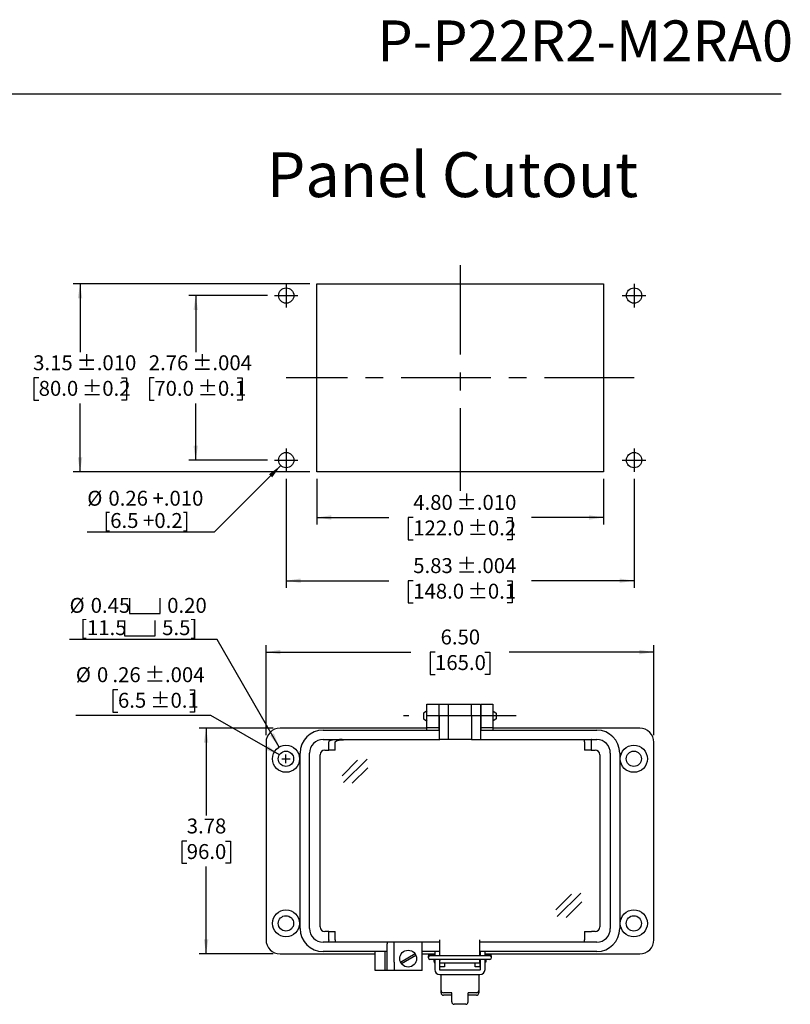
# Model space of a CAD drawing. Units: inches. Extents: x 0.5 to 8, y 0.3 to 10.7.
# Drawn here: x 3.7 to 8, y 5.3 to 10.7 of the extents above; entities that cross this region are included whole.
import ezdxf

# ---------------------------------------------------------------- set-up
doc = ezdxf.new("R2010")
doc.units = ezdxf.units.IN
doc.header["$MEASUREMENT"] = 0
doc.linetypes.add('CENTERX2', pattern=[0.8, 0.5, -0.1, 0.1, -0.1])
doc.layers.add('BORDER', color=7, linetype='Continuous')
doc.layers.add('CUTOUT', color=7, linetype='Continuous', lineweight=25)
doc.styles.add('SLDTEXTSTYLE0', font='ARIAL.TTF', dxfattribs={"width": 0.948})
doc.styles.add('SLDTEXTSTYLE2', font='ARIALN.TTF', dxfattribs={"width": 0.87})
doc.dimstyles.new('SLDDIMSTYLE10', dxfattribs={"dimtxt": 0.080892, "dimasz": 0.080892, "dimexe": 0, "dimexo": 0.0625, "dimgap": 0.020223, "dimtad": 0, "dimlfac": 3, "dimrnd": 1e-09, "dimzin": 12, "dimdsep": 46, "dimtxsty": 'SLDTEXTSTYLE0', "dimsah": 1, "dimcen": 0.09, "dimadec": 0, "dimazin": 3, "dimtol": 1, "dimtp": 0.004, "dimtm": 0.004, "dimtfac": 1, "dimtdec": 3, "dimtofl": 0, "dimtmove": 0, "dimatfit": 3, "dimfxl": 0, "dimfrac": 2, "dimtolj": 1, "dimarcsym": 0})
doc.dimstyles.new('SLDDIMSTYLE11', dxfattribs={"dimtxt": 0.080892, "dimasz": 0.080892, "dimexe": 0, "dimexo": 0.0625, "dimgap": 0.020223, "dimtad": 1, "dimlfac": 3, "dimrnd": 1e-09, "dimzin": 12, "dimdsep": 46, "dimtxsty": 'SLDTEXTSTYLE0', "dimsah": 1, "dimcen": 0, "dimadec": 0, "dimazin": 3, "dimtfac": 1, "dimtofl": 0, "dimtmove": 0, "dimatfit": 3, "dimfxl": 0, "dimfrac": 2, "dimtolj": 1, "dimtzin": 12, "dimarcsym": 0})
doc.dimstyles.new('SLDDIMSTYLE3', dxfattribs={"dimtxt": 0.080892, "dimasz": 0.080892, "dimexe": 0, "dimexo": 0.0625, "dimgap": 0.020223, "dimtad": 0, "dimtih": 1, "dimtoh": 1, "dimlfac": 3, "dimrnd": 1e-09, "dimzin": 12, "dimdsep": 46, "dimtxsty": 'SLDTEXTSTYLE0', "dimsah": 1, "dimcen": 0, "dimadec": 0, "dimazin": 3, "dimtol": 1, "dimtp": 0.004, "dimtm": 0.004, "dimtfac": 1, "dimtdec": 3, "dimtofl": 0, "dimtmove": 0, "dimatfit": 3, "dimfxl": 0, "dimfrac": 2, "dimtolj": 1, "dimarcsym": 0})
doc.dimstyles.new('SLDDIMSTYLE4', dxfattribs={"dimtxt": 0.080892, "dimasz": 0.080892, "dimexe": 0, "dimexo": 0.0625, "dimgap": 0.020223, "dimtad": 0, "dimtih": 1, "dimtoh": 1, "dimlfac": 3, "dimrnd": 1e-09, "dimzin": 12, "dimdsep": 46, "dimtxsty": 'SLDTEXTSTYLE0', "dimsah": 1, "dimcen": 0.09, "dimadec": 0, "dimazin": 3, "dimtfac": 1, "dimtofl": 0, "dimtmove": 0, "dimatfit": 3, "dimfxl": 0, "dimfrac": 2, "dimtolj": 1, "dimtzin": 12, "dimarcsym": 0})
doc.dimstyles.new('SLDDIMSTYLE5', dxfattribs={"dimtxt": 0.080892, "dimasz": 0.080892, "dimexe": 0, "dimexo": 0.0625, "dimgap": 0.020223, "dimtad": 0, "dimlfac": 3, "dimrnd": 1e-09, "dimzin": 4, "dimdsep": 46, "dimtxsty": 'SLDTEXTSTYLE0', "dimsah": 1, "dimcen": 0.09, "dimadec": 0, "dimazin": 1, "dimtfac": 1, "dimtofl": 0, "dimtmove": 0, "dimatfit": 3, "dimfxl": 0, "dimfrac": 2, "dimtolj": 1, "dimtzin": 12, "dimarcsym": 0})
doc.dimstyles.new('SLDDIMSTYLE6', dxfattribs={"dimtxt": 0.080892, "dimasz": 0.080892, "dimexe": 0, "dimexo": 0.0625, "dimgap": 0.020223, "dimtad": 0, "dimtih": 1, "dimtoh": 1, "dimlfac": 3, "dimrnd": 1e-09, "dimzin": 12, "dimdsep": 46, "dimtxsty": 'SLDTEXTSTYLE0', "dimsah": 1, "dimcen": 0, "dimadec": 0, "dimazin": 3, "dimtol": 1, "dimtp": 0.004, "dimtm": 0.004, "dimtfac": 1, "dimtdec": 3, "dimtofl": 0, "dimtmove": 0, "dimatfit": 3, "dimfxl": 0, "dimfrac": 2, "dimtolj": 1, "dimtzin": 12, "dimarcsym": 0})
doc.dimstyles.new('SLDDIMSTYLE7', dxfattribs={"dimtxt": 0.080892, "dimasz": 0.080892, "dimexe": 0, "dimexo": 0.0625, "dimgap": 0.020223, "dimtad": 0, "dimlfac": 3, "dimrnd": 1e-09, "dimzin": 12, "dimdsep": 46, "dimtxsty": 'SLDTEXTSTYLE0', "dimsah": 1, "dimcen": 0.09, "dimadec": 0, "dimazin": 3, "dimtol": 1, "dimtp": 0.01, "dimtm": 0.01, "dimtfac": 1, "dimtdec": 3, "dimtofl": 0, "dimtmove": 0, "dimatfit": 3, "dimfxl": 0, "dimfrac": 2, "dimtolj": 1, "dimarcsym": 0})
doc.dimstyles.new('SLDDIMSTYLE8', dxfattribs={"dimtxt": 0.080892, "dimasz": 0.080892, "dimexe": 0, "dimexo": 0.0625, "dimgap": 0.020223, "dimtad": 0, "dimtih": 1, "dimtoh": 1, "dimlfac": 3, "dimrnd": 1e-09, "dimzin": 12, "dimdsep": 46, "dimtxsty": 'SLDTEXTSTYLE0', "dimsah": 1, "dimcen": 0.09, "dimadec": 0, "dimazin": 3, "dimtol": 1, "dimtp": 0.01, "dimtm": 0.01, "dimtfac": 1, "dimtdec": 3, "dimtofl": 0, "dimtmove": 0, "dimatfit": 3, "dimfxl": 0, "dimfrac": 2, "dimtolj": 1, "dimarcsym": 0})
doc.dimstyles.new('SLDDIMSTYLE9', dxfattribs={"dimtxt": 0.080892, "dimasz": 0.080892, "dimexe": 0, "dimexo": 0.0625, "dimgap": 0.020223, "dimtad": 0, "dimtih": 1, "dimtoh": 1, "dimlfac": 3, "dimrnd": 1e-09, "dimzin": 12, "dimdsep": 46, "dimtxsty": 'SLDTEXTSTYLE0', "dimsah": 1, "dimcen": 0.09, "dimadec": 0, "dimazin": 3, "dimtol": 1, "dimtp": 0.004, "dimtm": 0.004, "dimtfac": 1, "dimtdec": 3, "dimtofl": 0, "dimtmove": 0, "dimatfit": 3, "dimfxl": 0, "dimfrac": 2, "dimtolj": 1, "dimarcsym": 0})

# ---------------------------------------------------------------- blocks, each defined once
blk = doc.blocks.new('_D_5')
at = {"layer": 'BORDER'}
for p, q in [((4.2731, 7.007), (4.2453, 7.007)), ((4.2453, 7.007), (4.2453, 6.8827)), ((4.6735, 7.007), (4.7013, 7.007)), ((4.7013, 7.007), (4.7013, 6.8827)), ((4.2453, 6.8827), (4.2731, 6.8827)), ((4.7013, 6.8827), (4.6735, 6.8827)), ((4.7916, 6.8642), (4.0378, 6.8642)), ((5.1743, 6.6432), (4.7916, 6.8642))]:
    blk.add_line(p, q, dxfattribs=at)
blk.add_solid([(5.1743, 6.6432), (5.1105, 6.6945), (5.098, 6.6729)], dxfattribs=at)
at = {"layer": 'BORDER', "attachment_point": 1, "style": 'SLDTEXTSTYLE0'}
for s, insert, char_height in [('%%c', (4.0378, 7.1329), 0.08333), ('0', (4.1558, 7.1329), 0.0833), ('.26', (4.2422, 7.1329), 0.08333), (' ±.004', (4.3965, 7.1329), 0.08333), ('6.5', (4.2731, 6.9902), 0.08333), (' ±0.1', (4.4274, 6.9902), 0.08333)]:
    blk.add_mtext(s, dxfattribs=dict(at, insert=insert, char_height=char_height))
blk = doc.blocks.new('_D_6')
at = {"layer": 'BORDER'}
for p, q in [((5.1391, 6.7925), (4.7258, 6.7925)), ((4.7652, 6.7925), (4.7652, 6.3054)), ((4.6572, 6.1626), (4.6294, 6.1626)), ((4.6294, 6.1626), (4.6294, 6.0384)), ((4.8732, 6.1626), (4.901, 6.1626)), ((4.901, 6.1626), (4.901, 6.0384)), ((4.6294, 6.0384), (4.6572, 6.0384)), ((4.7652, 5.5327), (4.7652, 6.0199)), ((4.901, 6.0384), (4.8732, 6.0384)), ((5.1391, 5.5327), (4.7258, 5.5327))]:
    blk.add_line(p, q, dxfattribs=at)
for points in [[(4.7652, 6.7925), (4.7528, 6.7116), (4.7777, 6.7116)], [(4.7652, 5.5327), (4.7777, 5.6136), (4.7528, 5.6136)]]:
    blk.add_solid(points, dxfattribs=at)
at = {"layer": 'BORDER', "char_height": 0.08333, "attachment_point": 1, "style": 'SLDTEXTSTYLE0'}
for s, insert in [('3.78', (4.6572, 6.2885)), ('96.0', (4.6572, 6.1458))]:
    blk.add_mtext(s, dxfattribs=dict(at, insert=insert))
blk = doc.blocks.new('_D_7')
at = {"layer": 'BORDER'}
for p, q in [((5.0997, 6.7532), (5.0997, 7.2569)), ((7.2651, 6.7532), (7.2651, 7.2569)), ((5.0997, 7.2175), (5.9077, 7.2175)), ((6.0435, 7.2175), (6.0157, 7.2175)), ((6.0157, 7.2175), (6.0157, 7.0933)), ((6.3213, 7.2175), (6.349, 7.2175)), ((6.349, 7.2175), (6.349, 7.0933)), ((7.2651, 7.2175), (6.4571, 7.2175)), ((6.0157, 7.0933), (6.0435, 7.0933)), ((6.349, 7.0933), (6.3213, 7.0933))]:
    blk.add_line(p, q, dxfattribs=at)
for points in [[(5.0997, 7.2175), (5.1806, 7.2051), (5.1806, 7.23)], [(7.2651, 7.2175), (7.1842, 7.23), (7.1842, 7.2051)]]:
    blk.add_solid(points, dxfattribs=at)
at = {"layer": 'BORDER', "char_height": 0.08333, "attachment_point": 1, "style": 'SLDTEXTSTYLE0'}
for s, insert in [('6.50', (6.0744, 7.3435)), ('165.0', (6.0435, 7.2007))]:
    blk.add_mtext(s, dxfattribs=dict(at, insert=insert))
blk = doc.blocks.new('SW_SYMBOL_HOLE_SPOT')
at = {"layer": 'BORDER', "color": 0}
for p, q in [((0, 34.4), (0, 3)), ((63, 3), (63, 34.4)), ((0, 3), (63, 3))]:
    blk.add_line(p, q, dxfattribs=at)
blk = doc.blocks.new('_D_8')
at = {"layer": 'BORDER'}
for p, q in [((4.8266, 7.2882), (4.0028, 7.2882)), ((5.1735, 6.6873), (4.8266, 7.2882))]:
    blk.add_line(p, q, dxfattribs=at)
blk.add_solid([(5.1735, 6.6873), (5.1439, 6.7636), (5.1223, 6.7511)], dxfattribs=at)
at = {"layer": 'BORDER', "xscale": 0.002728526715850659, "yscale": 0.002728526715850659, "zscale": 0.002728526715850659}
for p in [(4.3368, 7.4245), (4.3087, 7.3003)]:
    blk.add_blockref('SW_SYMBOL_HOLE_SPOT', p, dxfattribs=at)
at = {"layer": 'BORDER', "char_height": 0.08333, "attachment_point": 1, "style": 'SLDTEXTSTYLE0'}
for s, insert in [('%%c', (4.0028, 7.5199)), ('0.45', (4.1208, 7.5199)), ('0.20', (4.548, 7.5199)), ('[11.5', (4.0618, 7.3956)), ('5.5]', (4.5199, 7.3956))]:
    blk.add_mtext(s, dxfattribs=dict(at, insert=insert))
blk = doc.blocks.new('_D_9')
at = {"layer": 'BORDER'}
for p, q in [((5.3831, 8.1838), (5.3831, 7.9294)), ((6.9841, 8.1838), (6.9841, 7.9294)), ((5.3831, 7.9688), (5.7859, 7.9688)), ((5.9217, 7.9688), (5.8939, 7.9688)), ((5.8939, 7.9688), (5.8939, 7.8446)), ((6.4456, 7.9688), (6.4734, 7.9688)), ((6.4734, 7.9688), (6.4734, 7.8446)), ((6.9841, 7.9688), (6.5814, 7.9688)), ((5.8939, 7.8446), (5.9217, 7.8446)), ((6.4734, 7.8446), (6.4456, 7.8446))]:
    blk.add_line(p, q, dxfattribs=at)
for points in [[(5.3831, 7.9688), (5.464, 7.9563), (5.464, 7.9812)], [(6.9841, 7.9688), (6.9033, 7.9812), (6.9033, 7.9563)]]:
    blk.add_solid(points, dxfattribs=at)
at = {"layer": 'BORDER', "char_height": 0.08333, "attachment_point": 1, "style": 'SLDTEXTSTYLE0'}
for s, insert in [('4.80', (5.9217, 8.0947)), (' ±.010', (6.1377, 8.0947)), ('122.0', (5.9217, 7.952)), (' ±0.2', (6.1994, 7.952))]:
    blk.add_mtext(s, dxfattribs=dict(at, insert=insert))
blk = doc.blocks.new('_D_10')
at = {"layer": 'BORDER'}
for p, q in [((5.3437, 9.2731), (4.0221, 9.2731)), ((4.0615, 9.2731), (4.0615, 8.8909)), ((3.8304, 8.7481), (3.8026, 8.7481)), ((3.8026, 8.7481), (3.8026, 8.6239)), ((4.2926, 8.7481), (4.3204, 8.7481)), ((4.3204, 8.7481), (4.3204, 8.6239)), ((3.8026, 8.6239), (3.8304, 8.6239)), ((4.0615, 8.2232), (4.0615, 8.6054)), ((4.3204, 8.6239), (4.2926, 8.6239)), ((5.3437, 8.2232), (4.0221, 8.2232))]:
    blk.add_line(p, q, dxfattribs=at)
for points in [[(4.0615, 9.2731), (4.0491, 9.1922), (4.0739, 9.1922)], [(4.0615, 8.2232), (4.0739, 8.3041), (4.0491, 8.3041)]]:
    blk.add_solid(points, dxfattribs=at)
at = {"layer": 'BORDER', "char_height": 0.08333, "attachment_point": 1, "style": 'SLDTEXTSTYLE0'}
for s, insert in [('3.15', (3.7995, 8.8741)), (' ±.010', (4.0156, 8.8741)), (' ±0.2', (4.0465, 8.7313)), ('80.0', (3.8304, 8.7313))]:
    blk.add_mtext(s, dxfattribs=dict(at, insert=insert))
blk = doc.blocks.new('_D_11')
at = {"layer": 'BORDER'}
for p, q in [((5.1075, 9.2075), (4.6679, 9.2075)), ((4.7072, 9.2075), (4.7072, 8.8909)), ((4.4761, 8.7481), (4.4484, 8.7481)), ((4.4484, 8.7481), (4.4484, 8.6239)), ((4.9383, 8.7481), (4.9661, 8.7481)), ((4.9661, 8.7481), (4.9661, 8.6239)), ((4.4484, 8.6239), (4.4761, 8.6239)), ((4.7072, 8.2888), (4.7072, 8.6054)), ((4.9661, 8.6239), (4.9383, 8.6239)), ((5.1075, 8.2888), (4.6679, 8.2888))]:
    blk.add_line(p, q, dxfattribs=at)
for points in [[(4.7072, 9.2075), (4.6948, 9.1266), (4.7197, 9.1266)], [(4.7072, 8.2888), (4.7197, 8.3697), (4.6948, 8.3697)]]:
    blk.add_solid(points, dxfattribs=at)
at = {"layer": 'BORDER', "char_height": 0.08333, "attachment_point": 1, "style": 'SLDTEXTSTYLE0'}
for s, insert in [('2.76', (4.4453, 8.8741)), (' ±.004', (4.6613, 8.8741)), (' ±0.1', (4.6922, 8.7313)), ('70.0', (4.4761, 8.7313))]:
    blk.add_mtext(s, dxfattribs=dict(at, insert=insert))
blk = doc.blocks.new('_D_12')
at = {"layer": 'BORDER'}
for p, q in [((5.2125, 8.1838), (5.2125, 7.5765)), ((7.1548, 8.1838), (7.1548, 7.5765)), ((5.2125, 7.6159), (5.7859, 7.6159)), ((5.9217, 7.6159), (5.8939, 7.6159)), ((5.8939, 7.6159), (5.8939, 7.4916)), ((6.4456, 7.6159), (6.4734, 7.6159)), ((6.4734, 7.6159), (6.4734, 7.4916)), ((7.1548, 7.6159), (6.5814, 7.6159)), ((5.8939, 7.4916), (5.9217, 7.4916)), ((6.4734, 7.4916), (6.4456, 7.4916))]:
    blk.add_line(p, q, dxfattribs=at)
for points in [[(5.2125, 7.6159), (5.2934, 7.6034), (5.2934, 7.6283)], [(7.1548, 7.6159), (7.0739, 7.6283), (7.0739, 7.6034)]]:
    blk.add_solid(points, dxfattribs=at)
at = {"layer": 'BORDER', "char_height": 0.08333, "attachment_point": 1, "style": 'SLDTEXTSTYLE0'}
for s, insert in [(' ±.004', (6.1377, 7.7418)), ('5.83', (5.9217, 7.7418)), ('148.0', (5.9217, 7.5991)), (' ±0.1', (6.1994, 7.5991))]:
    blk.add_mtext(s, dxfattribs=dict(at, insert=insert))
blk = doc.blocks.new('_D_13')
at = {"layer": 'BORDER', "color": 7}
for p, q in [((5.1823, 8.2587), (4.8099, 7.8863)), ((4.8099, 7.8863), (4.1016, 7.8863))]:
    blk.add_line(p, q, dxfattribs=at)
blk.add_solid([(5.1823, 8.2587), (5.1163, 8.2103), (5.1339, 8.1927)], dxfattribs=at)
at = {"layer": 'BORDER', "color": 7, "char_height": 0.08333, "attachment_point": 1, "style": 'SLDTEXTSTYLE0'}
for s, insert in [('%%c', (4.1016, 8.1179)), ('0.26 +.010', (4.2197, 8.1179)), ('[6.5 +0.2]', (4.1915, 7.9937))]:
    blk.add_mtext(s, dxfattribs=dict(at, insert=insert))

msp = doc.modelspace()

# ---------------------------------------------------------------- linework, layer by layer
at = {"layer": 'BORDER'}
msp.add_line((0.5099, 10.3335), (7.976, 10.3335), dxfattribs=at)
at = {"layer": 'BORDER', "linetype": 'Continuous'}
for p, q in [((6.1364, 5.2646), (6.1364, 5.3154)), ((6.2283, 5.2646), (6.2283, 5.3154)), ((6.2152, 5.2514), (6.1496, 5.2514))]:
    msp.add_line(p, q, dxfattribs=at)
for centre, start, end in [((6.1496, 5.2646), 180, 270), ((6.2152, 5.2646), 270, 0)]:
    msp.add_arc(centre, 0.0131, start, end, dxfattribs=at)
at = {"layer": 'CUTOUT', "linetype": 'CENTERX2'}
for p, q in [((6.1836, 9.3781), (6.1836, 8.1182)), ((5.2125, 9.2731), (5.2125, 9.1418)), ((7.1548, 9.2731), (7.1548, 9.1418)), ((5.1469, 9.2075), (5.2781, 9.2075)), ((7.0891, 9.2075), (7.2204, 9.2075)), ((7.1548, 8.7481), (5.2125, 8.7481)), ((5.2125, 8.3544), (5.2125, 8.2232)), ((7.1548, 8.3544), (7.1548, 8.2232)), ((5.1469, 8.2888), (5.2781, 8.2888)), ((7.0891, 8.2888), (7.2204, 8.2888)), ((6.4973, 6.8608), (5.8675, 6.8608))]:
    msp.add_line(p, q, dxfattribs=at)
at = {"layer": 'CUTOUT', "linetype": 'Continuous'}
for p, q in [((5.3831, 8.2232), (5.3831, 9.2731)), ((5.3831, 9.2731), (6.9841, 9.2731)), ((6.9841, 9.2731), (6.9841, 8.2232)), ((6.9841, 8.2232), (5.3831, 8.2232)), ((5.9987, 6.8894), (5.979, 6.8765)), ((5.979, 6.8765), (5.979, 6.845)), ((6.0643, 6.8903), (6.0675, 6.8903)), ((6.2972, 6.8903), (6.3005, 6.8903)), ((6.3661, 6.8894), (6.3857, 6.8765)), ((6.3857, 6.8765), (6.3857, 6.8459)), ((5.979, 6.845), (5.9987, 6.8321)), ((6.0643, 6.8312), (6.0675, 6.8312)), ((6.2972, 6.8312), (6.3005, 6.8312)), ((6.3857, 6.845), (6.3661, 6.8321)), ((6.3857, 6.8459), (6.3857, 6.845)), ((5.1872, 6.6219), (5.2352, 6.6219)), ((5.1872, 6.6219), (5.2352, 6.6219)), ((5.2112, 6.5979), (5.2112, 6.6459)), ((5.2112, 6.5979), (5.2112, 6.6459)), ((5.5246, 6.5273), (5.6112, 6.6138)), ((5.5322, 6.4898), (5.6641, 6.6204)), ((5.5817, 6.485), (5.6683, 6.5715)), ((6.7187, 5.7789), (6.8053, 5.8654)), ((6.7263, 5.7414), (6.8582, 5.872)), ((6.7759, 5.7366), (6.8624, 5.8231)), ((5.8504, 5.4875), (5.9317, 5.5345)), ((5.8556, 5.4784), (5.9369, 5.5254)), ((6.0053, 5.5181), (6.0053, 5.5122)), ((6.0151, 5.5279), (6.042, 5.5279)), ((6.3497, 5.522), (6.0151, 5.522)), ((6.3497, 5.5023), (6.0151, 5.5023)), ((6.0381, 5.4899), (6.0381, 5.5023)), ((6.0381, 5.5023), (6.0381, 5.4899)), ((6.0383, 5.522), (6.0394, 5.5256)), ((6.0394, 5.5256), (6.0394, 5.522)), ((6.0394, 5.5256), (6.042, 5.5256)), ((6.0394, 5.5023), (6.0394, 5.4856)), ((6.0682, 5.5256), (6.0708, 5.5256)), ((6.2939, 5.5256), (6.2965, 5.5256)), ((6.3228, 5.5279), (6.3497, 5.5279)), ((6.3228, 5.5256), (6.3254, 5.5256)), ((6.3265, 5.522), (6.3254, 5.5256)), ((6.3254, 5.5256), (6.3254, 5.522)), ((6.3254, 5.5023), (6.3254, 5.4856)), ((6.3267, 5.5023), (6.3267, 5.4899)), ((6.3595, 5.5122), (6.3595, 5.5181)), ((6.0381, 5.4899), (6.0394, 5.4856)), ((6.0394, 5.4856), (6.042, 5.4856)), ((6.0682, 5.4856), (6.0709, 5.4856)), ((6.2939, 5.4856), (6.2965, 5.4856)), ((6.3254, 5.4856), (6.3228, 5.4856)), ((6.3267, 5.4899), (6.3254, 5.4856)), ((6.0774, 5.3154), (6.0774, 5.3285)), ((6.1364, 5.3154), (6.0905, 5.3154)), ((6.1364, 5.3022), (6.0905, 5.3022)), ((6.2742, 5.3154), (6.2283, 5.3154)), ((6.2742, 5.3022), (6.2283, 5.3022))]:
    msp.add_line(p, q, dxfattribs=at)
at = {"layer": 'CUTOUT'}
for p, q in [((5.9986, 6.9264), (6.0643, 6.9264)), ((5.9986, 6.8608), (5.9986, 6.9264)), ((6.0643, 6.9264), (6.0643, 6.8608)), ((6.0675, 6.8608), (6.0675, 6.9264)), ((6.0675, 6.9264), (6.1168, 6.9264)), ((6.1168, 6.9264), (6.248, 6.9264)), ((6.1168, 6.9264), (6.1168, 6.8608)), ((6.248, 6.8608), (6.248, 6.9264)), ((6.248, 6.9264), (6.2972, 6.9264)), ((6.2972, 6.9264), (6.2972, 6.8608)), ((6.3005, 6.8608), (6.3005, 6.9264)), ((6.3005, 6.9264), (6.3661, 6.9264)), ((6.3661, 6.9264), (6.3661, 6.8608)), ((5.9986, 6.7952), (5.9986, 6.8608)), ((6.0643, 6.8608), (6.0643, 6.7952)), ((6.0675, 6.8608), (6.0675, 6.7296)), ((6.1168, 6.8608), (6.1168, 6.7296)), ((6.248, 6.8608), (6.248, 6.7296)), ((6.2972, 6.8608), (6.2972, 6.7296)), ((6.3005, 6.7952), (6.3005, 6.8608)), ((6.3661, 6.8608), (6.3661, 6.7952)), ((5.9986, 6.7925), (5.1784, 6.7925)), ((5.4186, 6.7821), (6.0675, 6.7821)), ((6.0643, 6.7952), (5.9986, 6.7952)), ((5.9986, 6.7821), (5.9986, 6.7952)), ((6.0643, 6.7952), (6.0643, 6.7821)), ((6.0675, 6.7925), (6.0643, 6.7925)), ((6.3005, 6.7925), (6.2972, 6.7925)), ((6.2972, 6.7821), (6.9462, 6.7821)), ((6.3661, 6.7952), (6.3005, 6.7952)), ((6.3005, 6.7821), (6.3005, 6.7952)), ((6.3661, 6.7952), (6.3661, 6.7821)), ((7.1863, 6.7925), (6.3661, 6.7925)), ((5.0997, 6.7138), (5.0997, 5.6114)), ((5.4186, 6.7296), (6.0708, 6.7296)), ((5.4511, 6.7191), (5.4496, 6.7165)), ((5.4496, 6.6706), (5.4496, 6.7165)), ((5.4553, 6.7215), (5.4511, 6.7191)), ((5.4622, 6.7238), (5.4553, 6.7215)), ((5.4714, 6.7258), (5.4622, 6.7238)), ((5.4827, 6.7274), (5.4714, 6.7258)), ((5.4956, 6.7286), (5.4827, 6.7274)), ((5.4868, 6.7165), (5.4883, 6.7191)), ((5.4868, 6.6706), (5.4868, 6.7165)), ((5.4883, 6.7191), (5.4925, 6.7215)), ((5.4925, 6.7215), (5.4994, 6.7238)), ((5.5095, 6.7294), (5.4956, 6.7286)), ((5.4994, 6.7238), (5.5086, 6.7258)), ((5.5086, 6.7258), (5.5199, 6.7274)), ((5.5241, 6.7296), (5.5095, 6.7294)), ((5.5199, 6.7274), (5.5328, 6.7286)), ((5.5328, 6.7286), (5.5467, 6.7294)), ((5.5467, 6.7294), (5.5613, 6.7296)), ((6.1135, 6.7296), (6.0675, 6.7296)), ((6.248, 6.7296), (6.1135, 6.7296)), ((6.248, 6.7296), (6.2939, 6.7296)), ((6.2939, 6.7296), (6.9462, 6.7296)), ((6.8779, 6.7188), (6.878, 6.721)), ((6.8779, 6.7165), (6.8779, 6.7188)), ((6.8779, 6.7165), (6.8779, 6.6706)), ((6.878, 6.721), (6.8781, 6.7231)), ((6.8781, 6.7231), (6.8782, 6.7249)), ((6.8782, 6.7249), (6.8783, 6.7266)), ((6.8783, 6.7266), (6.8785, 6.7279)), ((6.8785, 6.7279), (6.8787, 6.7288)), ((6.8787, 6.7288), (6.8789, 6.7294)), ((6.8789, 6.7294), (6.8791, 6.7296)), ((6.9152, 6.7215), (6.9151, 6.7191)), ((6.9151, 6.7191), (6.9151, 6.7165)), ((6.9151, 6.7165), (6.9151, 6.6706)), ((6.9153, 6.7238), (6.9152, 6.7215)), ((6.9155, 6.7258), (6.9153, 6.7238)), ((6.9156, 6.7274), (6.9155, 6.7258)), ((6.9158, 6.7286), (6.9156, 6.7274)), ((6.9161, 6.7294), (6.9158, 6.7286)), ((6.9163, 6.7296), (6.9161, 6.7294)), ((7.2651, 5.6114), (7.2651, 6.7138)), ((5.29, 5.6744), (5.29, 6.6535)), ((5.3425, 5.6744), (5.3425, 6.6535)), ((5.4278, 6.6706), (5.4496, 6.6706)), ((5.4868, 6.6706), (5.4496, 6.6706)), ((6.9151, 6.6706), (6.8779, 6.6706)), ((6.9151, 6.6706), (6.937, 6.6706)), ((7.0223, 6.6535), (7.0223, 5.6744)), ((7.0748, 6.6535), (7.0748, 5.6744)), ((5.4015, 5.6836), (5.4015, 6.6443)), ((6.9632, 6.6443), (6.9632, 5.6836)), ((5.4496, 5.6574), (5.4278, 5.6574)), ((5.4496, 5.6069), (5.4495, 5.6049)), ((5.4496, 5.6574), (5.4868, 5.6574)), ((5.4496, 5.6114), (5.4496, 5.6574)), ((5.4496, 5.6114), (5.4496, 5.6091)), ((5.4496, 5.6091), (5.4496, 5.6069)), ((5.4868, 5.6069), (5.4867, 5.6049)), ((5.4868, 5.6114), (5.4868, 5.6574)), ((5.4868, 5.6114), (5.4868, 5.6091)), ((5.4868, 5.6091), (5.4868, 5.6069)), ((6.0708, 5.522), (6.0708, 5.6114)), ((6.2939, 5.522), (6.2939, 5.6114)), ((6.8779, 5.6574), (6.8779, 5.6114)), ((6.8779, 5.6574), (6.914, 5.6574)), ((6.8779, 5.6089), (6.8779, 5.6114)), ((6.878, 5.6064), (6.8779, 5.6089)), ((6.8781, 5.6041), (6.878, 5.6064)), ((6.914, 5.6574), (6.9163, 5.6574)), ((6.937, 5.6574), (6.9163, 5.6574)), ((5.4485, 5.5983), (5.4186, 5.5983)), ((5.4487, 5.5985), (5.4485, 5.5983)), ((5.4857, 5.5983), (5.4485, 5.5983)), ((5.4489, 5.5991), (5.4487, 5.5985)), ((5.4491, 5.6001), (5.4489, 5.5991)), ((5.4492, 5.6014), (5.4491, 5.6001)), ((5.4494, 5.603), (5.4492, 5.6014)), ((5.4495, 5.6049), (5.4494, 5.603)), ((5.4859, 5.5985), (5.4857, 5.5983)), ((6.0708, 5.5983), (5.4857, 5.5983)), ((5.4861, 5.5991), (5.4859, 5.5985)), ((5.4863, 5.6001), (5.4861, 5.5991)), ((5.4864, 5.6014), (5.4863, 5.6001)), ((5.4866, 5.603), (5.4864, 5.6014)), ((5.4867, 5.6049), (5.4866, 5.603)), ((5.7756, 5.5983), (5.7756, 5.5891)), ((5.7756, 5.4868), (5.7756, 5.5891)), ((5.8149, 5.4868), (5.8149, 5.5983)), ((5.9724, 5.4408), (5.9724, 5.5983)), ((6.0708, 5.522), (6.0708, 5.6049)), ((6.2939, 5.522), (6.2939, 5.6049)), ((6.8791, 5.5983), (6.2939, 5.5983)), ((6.8782, 5.6021), (6.8781, 5.6041)), ((6.8784, 5.6005), (6.8782, 5.6021)), ((6.8786, 5.5993), (6.8784, 5.6005)), ((6.8788, 5.5986), (6.8786, 5.5993)), ((6.8791, 5.5983), (6.8788, 5.5986)), ((6.9163, 5.5983), (6.8791, 5.5983)), ((6.9462, 5.5983), (6.9163, 5.5983)), ((5.1784, 5.5327), (5.7099, 5.5327)), ((5.7756, 5.5458), (5.4186, 5.5458)), ((5.7099, 5.4933), (5.7099, 5.5458)), ((5.7624, 5.5458), (5.7624, 5.4933)), ((6.0708, 5.5458), (5.9724, 5.5458)), ((5.9724, 5.5327), (6.042, 5.5327)), ((6.042, 5.5458), (6.042, 5.522)), ((6.042, 5.5023), (6.042, 5.4459)), ((6.0682, 5.5458), (6.0682, 5.522)), ((6.0682, 5.5327), (6.0708, 5.5327)), ((6.0682, 5.5023), (6.0682, 5.4459)), ((6.0708, 5.4605), (6.0708, 5.5023)), ((6.0708, 5.5023), (6.0708, 5.4966)), ((6.0708, 5.4802), (6.0708, 5.4966)), ((6.9462, 5.5458), (6.2939, 5.5458)), ((6.2939, 5.5327), (6.2965, 5.5327)), ((6.2939, 5.5023), (6.2939, 5.4605)), ((6.2939, 5.4966), (6.2939, 5.5023)), ((6.2939, 5.4802), (6.2939, 5.4966)), ((6.2965, 5.522), (6.2965, 5.5458)), ((6.2965, 5.4459), (6.2965, 5.5023)), ((6.3228, 5.522), (6.3228, 5.5458)), ((6.3228, 5.5327), (7.1863, 5.5327)), ((6.3228, 5.4459), (6.3228, 5.5023)), ((5.7099, 5.4408), (5.7099, 5.4933)), ((5.7624, 5.4933), (5.7624, 5.4408)), ((5.7756, 5.4408), (5.7756, 5.4868)), ((5.8149, 5.4868), (5.8149, 5.4408)), ((6.2939, 5.4802), (6.0708, 5.4802)), ((6.0971, 5.4605), (6.0708, 5.4605)), ((6.0708, 5.4433), (6.2939, 5.4433)), ((6.0971, 5.4802), (6.0971, 5.4605)), ((6.2677, 5.4605), (6.2677, 5.4802)), ((6.2939, 5.4605), (6.2677, 5.4605)), ((5.7756, 5.4408), (5.7099, 5.4408)), ((5.8149, 5.4408), (5.7756, 5.4408)), ((5.9724, 5.4408), (5.8149, 5.4408)), ((6.0708, 5.417), (6.2939, 5.417)), ((6.0774, 5.3285), (6.0774, 5.417)), ((6.2874, 5.417), (6.2874, 5.3154))]:
    msp.add_line(p, q, dxfattribs=at)
for centre, radius in [((5.2125, 9.2075), 0.0427), ((7.1548, 9.2075), 0.0427), ((5.2125, 8.2888), 0.0427), ((7.1548, 8.2888), 0.0427), ((5.2112, 6.6219), 0.0755), ((5.2112, 6.6219), 0.0427), ((7.1535, 6.6219), 0.0755), ((7.1535, 6.6219), 0.0427), ((5.2112, 5.7033), 0.0755), ((7.1535, 5.7033), 0.0755), ((5.2112, 5.7033), 0.0427), ((7.1535, 5.7033), 0.0427), ((5.8937, 5.5064), 0.0472)]:
    msp.add_circle(centre, radius, dxfattribs=at)
for centre, radius, start, end in [((5.1784, 6.7138), 0.0787, 90, 180), ((5.4186, 6.6535), 0.1286, 90, 180), ((6.9462, 6.6535), 0.1286, 360, 90), ((7.1863, 6.7138), 0.0787, 360, 90), ((5.4186, 6.6535), 0.0761, 90, 180), ((6.9462, 6.6535), 0.0761, 360, 90), ((5.4278, 6.6443), 0.0262, 90, 180), ((6.937, 6.6443), 0.0262, 0, 90), ((5.4186, 5.6744), 0.1286, 180, 270), ((5.4186, 5.6744), 0.0761, 180, 270), ((5.4278, 5.6836), 0.0262, 180, 270), ((6.937, 5.6836), 0.0262, 270, 0), ((6.9462, 5.6744), 0.1286, 270, 0), ((6.9462, 5.6744), 0.0761, 270, 0), ((5.1784, 5.6114), 0.0787, 180, 270), ((7.1863, 5.6114), 0.0787, 270, 0), ((6.0708, 5.4459), 0.0289, 180, 270), ((6.0708, 5.4459), 0.00262, 180, 270), ((6.2939, 5.4459), 0.0289, 270, 0), ((6.2939, 5.4459), 0.00262, 270, 0)]:
    msp.add_arc(centre, radius, start, end, dxfattribs=at)
at = {"layer": 'CUTOUT', "linetype": 'Continuous'}
for centre, radius, start, end in [((6.0151, 5.5181), 0.00984, 23.5783, 180), ((6.0151, 5.5122), 0.00984, 90, 270), ((6.3497, 5.5181), 0.00984, 0, 156.4217), ((6.3497, 5.5122), 0.00984, 270, 90), ((6.0905, 5.3285), 0.0131, 180, 270), ((6.0905, 5.3154), 0.0131, 180, 270), ((6.2742, 5.3285), 0.0131, 270, 360), ((6.2742, 5.3154), 0.0131, 270, 0)]:
    msp.add_arc(centre, radius, start, end, dxfattribs=at)

# ---------------------------------------------------------------- texts
at = {"layer": 'BORDER'}
for s, insert, char_height, attachment_point, style in [('P-P22R2-M2RA0', (8.0426, 10.7434), 0.229167, 3, 'SLDTEXTSTYLE2'), ('Panel Cutout', (5.1036, 10.0072), 0.25, 1, 'SLDTEXTSTYLE0')]:
    msp.add_mtext(s, dxfattribs=dict(at, insert=insert, char_height=char_height, attachment_point=attachment_point, style=style))

# ---------------------------------------------------------------- dimensions: what is measured, and where the dimension line sits
for base, p1, p2, dimstyle, picture, middle in [((4.0615, 9.2731), (5.3831, 8.2232), (5.3831, 9.2731), 'SLDDIMSTYLE8', '_D_10', (4.0615, 8.7481)), ((4.7072, 8.2888), (5.1469, 9.2075), (5.1469, 8.2888), 'SLDDIMSTYLE9', '_D_11', (4.7072, 8.7481)), ((4.7652, 5.5327), (5.1784, 6.7925), (5.1784, 5.5327), 'SLDDIMSTYLE4', '_D_6', (4.7652, 6.1626))]:
    dim = msp.add_linear_dim(base=base, p1=p1, p2=p2, angle=90, dimstyle=dimstyle, dxfattribs=at)
    dim.commit()
    dim.dimension.update_dxf_attribs({"geometry": picture, "text_midpoint": middle, "dimtype": 160})
at = {"layer": 'BORDER', "color": 7}
dim = msp.add_diameter_dim_2p(p1=(5.2427, 8.319), p2=(5.1823, 8.2587), text='%%c0.26 +.010\\P[6.5 +0.2]', dimstyle='SLDDIMSTYLE11', override={"dimpost": '<>'}, dxfattribs=at)
dim.commit()
dim.dimension.update_dxf_attribs({"geometry": '_D_13', "text_midpoint": (4.4245, 8.0105), "dimtype": 163})
at = {"layer": 'BORDER'}
for base, p1, p2, dimstyle, picture, middle in [((7.1548, 7.6159), (5.2125, 8.2232), (7.1548, 8.2232), 'SLDDIMSTYLE10', '_D_12', (6.1836, 7.6159)), ((5.3831, 7.9688), (6.9841, 8.2232), (5.3831, 8.2232), 'SLDDIMSTYLE7', '_D_9', (6.1836, 7.9688)), ((7.2651, 7.2175), (5.0997, 6.7138), (7.2651, 6.7138), 'SLDDIMSTYLE5', '_D_7', (6.1824, 7.2175))]:
    dim = msp.add_linear_dim(base=base, p1=p1, p2=p2, dimstyle=dimstyle, dxfattribs=at)
    dim.commit()
    dim.dimension.update_dxf_attribs({"geometry": picture, "text_midpoint": middle, "dimtype": 160})
dim = msp.add_diameter_dim_2p(p1=(5.249, 6.5566), p2=(5.1735, 6.6873), text='%%c0.45{\\fGDT;v}0.20\\P[11.5{\\fGDT;v}5.5]', dimstyle='SLDDIMSTYLE6', override={"dimpost": '<>'}, dxfattribs=at)
dim.commit()
dim.dimension.update_dxf_attribs({"geometry": '_D_8', "text_midpoint": (4.3834, 7.4124), "dimtype": 163})
dim = msp.add_diameter_dim_2p(p1=(5.2482, 6.6006), p2=(5.1743, 6.6432), text='%%c0<>', dimstyle='SLDDIMSTYLE3', dxfattribs=at)
dim.commit()
dim.dimension.update_dxf_attribs({"geometry": '_D_5', "text_midpoint": (4.3834, 7.007), "dimtype": 163})

doc.saveas('drawing.dxf')
